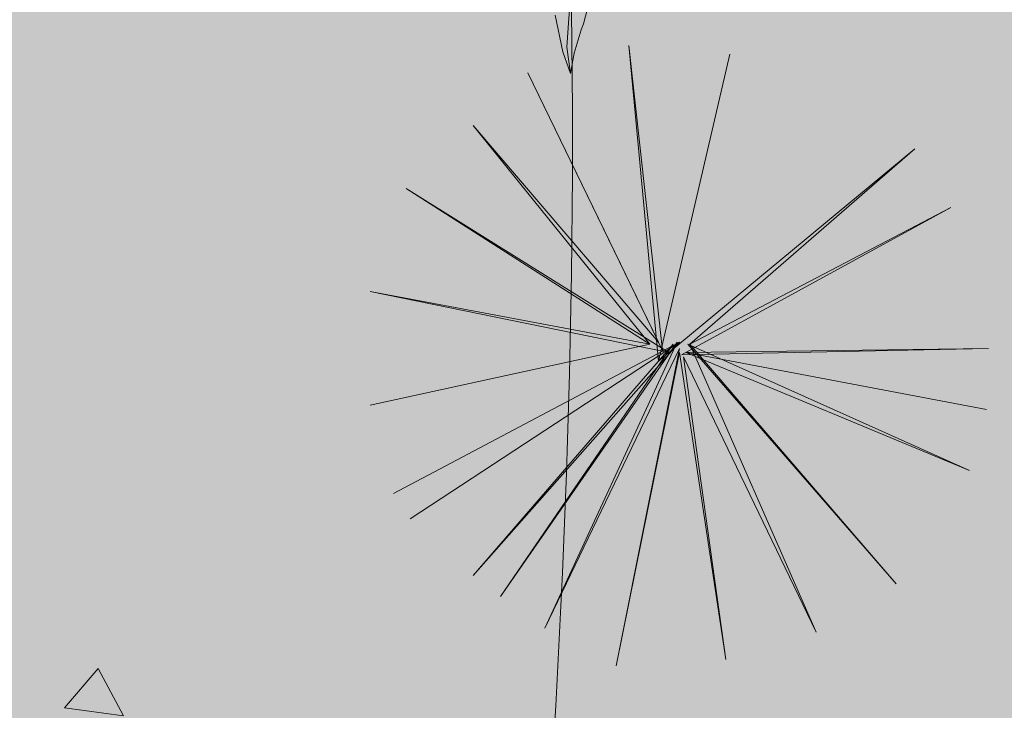
# Model space of a CAD drawing. Units: millimetres. Extents: x 165015 to 335285, y 42807 to 97644.
# Drawn here: x 169163 to 169294, y 50517 to 50609 of the extents above; entities that cross this region are included whole.
import ezdxf

# ---------------------------------------------------------------- set-up
doc = ezdxf.new("R2010")
doc.units = ezdxf.units.MM
doc.header["$LTSCALE"] = 0.03
doc.layers.get('0').update_dxf_attribs({"lineweight": 0})
for name, color, linetype, lineweight in [('0.00', 8, 'Continuous', 0), ('Pasto', 83, 'Continuous', 0), ('Sobra Vegetacion', 78, 'Continuous', 9), ('Vegetación 1', 83, 'Continuous', 5)]:
    doc.layers.add(name, color=color, linetype=linetype, lineweight=lineweight)

# ---------------------------------------------------------------- blocks, each defined once
blk = doc.blocks.new('arbol-01')
for p, q in [((2.76763769201898, 0.04251590484636836), (2.682637692019853, -0.05748409515399544)), ((2.832637692019489, -0.07748409515261301), (2.76763769201898, 0.04251590484636836)), ((2.682637692019853, -0.05748409515399544), (2.832637692019489, -0.07748409515261301))]:
    blk.add_line(p, q)

msp = doc.modelspace()

# ---------------------------------------------------------------- hatches: boundary and pattern name
at = {"layer": 'Pasto'}
h = msp.add_hatch(dxfattribs=at)
h.set_pattern_fill('AR-SAND', color=256, scale=0.3, style=0)
h.set_pattern_definition([(37.50000000000001, (0, 0), (-0.4800093887952137, 14.68239711988027), [0, -11.5824, 0, -12.954, 0, -12.3825]), (7.499999999999999, (0, 0), (13.48569849414008, 21.50475301705063), [0, -6.248400000000001, 0, -10.4394, 0, -4.0005]), (327.5, (-9.372599999999998, 0), (23.72977110724374, 0.04311554035637073), [0, -3.81, 0, -13.716, 0, -17.907]), (317.5, (-9.372599999999998, 0), (22.90669357416892, 6.687879697716487), [0, -1.905, 0, -8.991599999999998, 0, -10.287])])
edge = h.paths.add_edge_path()
edge.add_spline(control_points=[(168787.3753418101, 50628.44105439816), (168769.3430854875, 50612.26220101632), (168693.7614393167, 50533.43344217866), (168661.5048166737, 50413.43357293907), (168636.2586717051, 50319.51381796138)], knot_values=[2466.058136362773, 2466.058136362773, 2466.058136362773, 2466.058136362773, 2542.74807578941, 2818.924025322226, 2818.924025322226, 2818.924025322226, 2818.924025322226], degree=3, periodic=0)
edge.add_line((168636.2586717051, 50319.51381796136), (169296.4211775568, 50300.22748347301))
edge.add_line((169296.4211775568, 50300.22748347301), (169299.8294379017, 50479.75904608744))
edge.add_arc((169075.1069939433, 50662.68523545629), 289.7622604405909, 186.7870921824853, 320.85408557939377, ccw=False)
at = {"layer": 'Sobra Vegetacion'}
h = msp.add_hatch(dxfattribs=at)
h.set_pattern_fill('AR-SAND', color=256, scale=0.5, style=0)
h.set_pattern_definition([(37.50000000000001, (0, 0), (-0.8000156479920228, 24.47066186646712), [0, -19.304, 0, -21.59, 0, -20.6375]), (7.499999999999999, (0, 0), (22.47616415690013, 35.84125502841771), [0, -10.414, 0, -17.399, 0, -6.6675]), (327.5, (-15.621, 0), (39.5496185120729, 0.07185923392728455), [0, -6.35, 0, -22.86, 0, -29.845]), (317.5, (-15.621, 0), (38.17782262361486, 11.14646616286081), [0, -3.175, 0, -14.986, 0, -17.145])])
edge = h.paths.add_edge_path()
edge.add_line((169343.8553371122, 52798.84200368355), (169107.2064709105, 52792.45167136135))
edge.add_spline(control_points=[(169107.1358567693, 52792.33930410616), (169051.4418570416, 52703.82203598333), (168927.1307265913, 52506.24811925067), (168854.878416911, 52213.63258727364), (168853.096394814, 51839.42464135741), (169335.8874812244, 51546.18286361583), (168823.2362538909, 51173.65002639005), (169157.3113830815, 50924.77777743276), (168924.1977506389, 50720.34906277687), (168710.936522231, 50597.32753694183), (168661.5048166737, 50413.43357293907), (168636.2586717051, 50319.51381796138)], knot_values=[0, 0, 0, 0, 312.2627948980722, 696.9824616850997, 889.2181794881187, 1411.030618953403, 1821.266141138971, 2056.1006522552, 2278.17421039906, 2542.74807578941, 2818.924025322226, 2818.924025322226, 2818.924025322226, 2818.924025322226], degree=3, periodic=0)
edge.add_line((168636.2586717051, 50319.51381796137), (169296.4211775568, 50300.22748347301))
edge.add_line((169296.4211775568, 50300.22748347301), (169343.8553371122, 52798.84200368355))

# ---------------------------------------------------------------- linework, layer by layer
at = {"layer": '0.00'}
msp.add_open_spline([(169107.1358567693, 52792.33930410616), (169204.6948362308, 52628.78406474616), (169396.6037722737, 52249.15381972262), (168489.740503754, 51809.70772334738), (169301.5409722305, 51543.26371899658), (169030.5030879254, 51138.25704750295), (169271.7676250168, 50781.97035772088), (169236.4808920304, 50494.07014146849), (169213.0210341976, 50302.66397910394)], degree=3, knots=[55.83979753197127, 55.83979753197127, 55.83979753197127, 55.83979753197127, 550.0229084210554, 1211.750469842969, 1683.374542069719, 2029.407473892699, 2311.172958230345, 2870.084599630834, 2870.084599630834, 2870.084599630834, 2870.084599630834], dxfattribs=at)
at = {"layer": 'Vegetación 1'}
for p, q in [((169244.3488374739, 50605.07789457654), (169248.8288374739, 50564.47789457655)), ((169248.2688374738, 50563.07789457651), (169244.3488374739, 50605.07789457654)), ((169257.7888374738, 50603.95789457658), (169248.2688374738, 50563.07789457651)), ((169248.2688374738, 50563.07789457651), (169257.7888374738, 50603.95789457658)), ((169230.9088374738, 50601.43789457657), (169248.2688374738, 50565.59789457653)), ((169248.8288374739, 50564.47789457655), (169230.9088374738, 50601.43789457657)), ((169223.6288374739, 50594.43789457654), (169247.1488374738, 50565.31789457659)), ((169248.2688374738, 50565.59789457653), (169223.6288374739, 50594.43789457654)), ((169282.4288374739, 50591.35789457655), (169248.2688374738, 50563.07789457651)), ((169252.4688374739, 50565.31789457659), (169282.4288374739, 50591.35789457655)), ((169214.6688374738, 50586.03789457662), (169249.6688374738, 50564.19789457662)), ((169247.1488374738, 50565.31789457659), (169214.6688374738, 50586.03789457662)), ((169251.3488374739, 50563.91789457657), (169287.1888374738, 50583.5178945766)), ((169287.1888374738, 50583.5178945766), (169252.4688374739, 50565.31789457659)), ((169209.9088374739, 50572.31789457662), (169247.1488374738, 50565.31789457659)), ((169249.6688374738, 50564.19789457662), (169209.9088374739, 50572.31789457662)), ((169212.9888374739, 50545.43789457661), (169251.0688374739, 50565.59789457653)), ((169215.2288374738, 50542.07789457657), (169251.0688374739, 50565.59789457653)), ((169251.0688374739, 50565.59789457653), (169215.2288374738, 50542.07789457657)), ((169251.0688374739, 50565.59789457653), (169223.6288374739, 50534.51789457656)), ((169227.2688374738, 50531.71789457663), (169250.7888374738, 50565.59789457653)), ((169250.7888374738, 50565.59789457653), (169233.1488374739, 50527.51789457653)), ((169247.1488374738, 50565.31789457659), (169209.9088374739, 50557.19789457659)), ((169223.6288374739, 50534.51789457656), (169250.2288374738, 50565.31789457659)), ((169250.2288374738, 50565.31789457659), (169227.2688374738, 50531.71789457663)), ((169233.1488374739, 50527.51789457653), (169251.0688374739, 50564.75789457661)), ((169251.0688374739, 50564.75789457661), (169242.6688374738, 50522.47789457652)), ((169242.6688374738, 50522.47789457652), (169251.0688374739, 50564.19789457662)), ((169251.0688374739, 50564.19789457662), (169257.2288374738, 50523.31789457656)), ((169292.2288374738, 50564.75789457661), (169251.3488374739, 50563.91789457657)), ((169251.9088374739, 50564.19789457662), (169292.2288374738, 50564.75789457661)), ((169291.9488374739, 50556.63789457661), (169251.9088374739, 50564.19789457662)), ((169251.9088374739, 50564.19789457662), (169291.9488374739, 50556.63789457661)), ((169289.7088374738, 50548.5178945766), (169251.9088374739, 50564.19789457662)), ((169252.1888374738, 50565.31789457659), (169289.7088374738, 50548.5178945766)), ((169279.9088374739, 50533.39789457658), (169252.1888374738, 50565.31789457659)), ((169252.4688374739, 50565.31789457659), (169279.9088374739, 50533.39789457658)), ((169269.2688374739, 50526.95789457655), (169252.4688374739, 50565.31789457659)), ((169251.6288374738, 50563.63789457651), (169269.2688374739, 50526.95789457655)), ((169257.2288374738, 50523.31789457656), (169251.6288374738, 50563.63789457651))]:
    msp.add_line(p, q, dxfattribs=at)
for points in [[(169236.5695145777, 50601.37471308761), (169236.0813867182, 50604.89451050221), (169236.3517593939, 50608.71644659909), (169236.6670710358, 50612.32284897244), (169236.8543428192, 50615.73421693394), (169236.6805067642, 50618.4523068948), (169236.4011697347, 50620.86739266569), (169236.2877994515, 50624.10387371747), (169236.2877994515, 50624.10387371747), (169236.2877994515, 50624.10387371747)], [(169236.5695145777, 50601.37471308761), (169237.060633627, 50604.09659030805), (169237.9769895191, 50607.18529447044), (169238.3130285656, 50607.97959452889), (169238.8310657185, 50610.03816991548)], [(169236.5695145777, 50601.37471308761), (169235.5403052992, 50604.24657213052), (169234.5220884883, 50609.12355499923)]]:
    msp.add_lwpolyline(points, dxfattribs=at)

# ---------------------------------------------------------------- block references
at = {"layer": 'Vegetación 1', "xscale": 52.41599999999744, "yscale": 52.41599999999744, "zscale": 52.41599999999744}
msp.add_blockref('arbol-01', (169028.5944457013, 50519.90617375587), dxfattribs=at)

doc.saveas('drawing.dxf')
